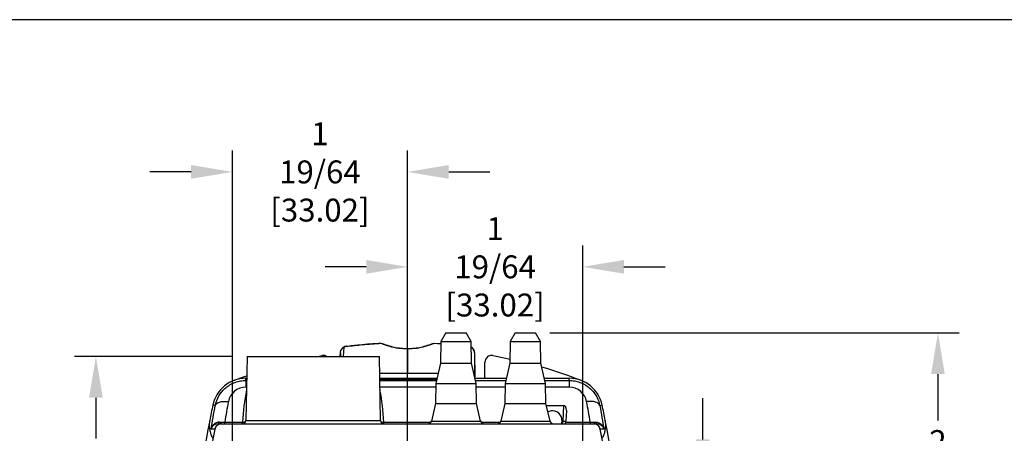
# Model space of a CAD drawing. Extents: x 0 to 31.7, y 0 to 23.4.
# Drawn here: x 19.2 to 26.5, y 20.2 to 23.2 of the extents above; entities that cross this region are included whole.
import ezdxf
from ezdxf.enums import TextEntityAlignment as Align

# ---------------------------------------------------------------- set-up
doc = ezdxf.new("R2010")
doc.units = 0
doc.header["$LTSCALE"] = 0.57
doc.header["$MEASUREMENT"] = 0
for name, color, linetype in [('FORMAT', 8, 'CONTINUOUS'), ('FORMATTEXT', 7, 'CONTINUOUS'), ('TEXT', 7, 'CONTINUOUS')]:
    doc.layers.add(name, color=color, linetype=linetype)
doc.styles.add('ROMANS', font='romans.shx', dxfattribs={"width": 0.75})
doc.styles.add('STYLE1', font='romans.shx', dxfattribs={"width": 0.75, "height": 0.225})
doc.styles.add('STYLE2', font='romans.shx', dxfattribs={"height": 0.1})
doc.styles.add('STYLE4', font='romans.shx', dxfattribs={"height": 0.0625})
doc.dimstyles.new('DWYER_STANDARD', dxfattribs={"dimscale": 1.7, "dimtxt": 0.1, "dimasz": 0.18, "dimexe": 0.093, "dimexo": 0.0625, "dimgap": 0.09, "dimtad": 0, "dimtih": 1, "dimtoh": 1, "dimdec": 6, "dimrnd": 0.001, "dimzin": 4, "dimdsep": 46, "dimlunit": 5, "dimtxsty": 'ROMANS', "dimcen": 0, "dimclrd": 256, "dimclre": 256, "dimclrt": 256, "dimadec": 0, "dimazin": 0, "dimtfac": 1, "dimtdec": 3, "dimtofl": 0, "dimtmove": 0, "dimatfit": 3, "dimfxl": 0, "dimfrac": 2, "dimtolj": 1, "dimtzin": 4, "dimarcsym": 0})

# ---------------------------------------------------------------- blocks, each defined once
blk = doc.blocks.new('DWYERC')
at = {"layer": 'FORMAT'}
blk.add_line((21, 15.5), (0, 15.5), dxfattribs=at)
at = {"layer": 'FORMAT', "style": 'STYLE4', "flags": 4}
for tag, p in [('DECTOL', (20.1461, 1.6996)), ('ANGTOL', (19.5066, 1.593))]:
    blk.add_attdef(tag, p, '', height=0.0625, dxfattribs=at)
at = {"layer": 'FORMATTEXT', "style": 'ROMANS', "width": 0.9, "flags": 4}
blk.add_attdef('TOP_FR_NO', text='', height=0.1, dxfattribs=at).set_placement((20.8, 15.5291), align=Align.RIGHT)
blk.add_attdef('SIDE_FR_NO', text='', height=0.1, rotation=90, dxfattribs=at).set_placement((21.129, 15.3), align=Align.RIGHT)
at = {"layer": 'FORMATTEXT'}
for tag, height, style, width, p in [('SCALE', 0.1, 'STYLE4', 0.9, (16.8425, 1.55)), ('RBDN', 0.1, 'STYLE2', 0.75, (10.8975, 1.325)), ('BYD', 0.07, 'STYLE4', 0.75, (14.6725, 1.39)), ('DATED', 0.07, 'STYLE4', 0.75, (14.6725, 1.28)), ('RBCN', 0.1, 'STYLE2', 0.75, (10.8975, 1.075)), ('BYC', 0.07, 'STYLE4', 0.75, (14.6725, 1.14)), ('DATEC', 0.07, 'STYLE4', 0.75, (14.6725, 1.03)), ('BYB', 0.07, 'STYLE4', 0.75, (14.6725, 0.89)), ('RBBN', 0.1, 'STYLE2', 0.75, (10.8975, 0.825)), ('DATEB', 0.07, 'STYLE4', 0.75, (14.6725, 0.78)), ('BYA', 0.07, 'STYLE4', 0.75, (14.6725, 0.64)), ('RBAN', 0.1, 'STYLE2', 0.75, (10.8975, 0.575)), ('DATEA', 0.07, 'STYLE4', 0.75, (14.6725, 0.53))]:
    blk.add_attdef(tag, text='', height=height, dxfattribs=dict(at, style=style, width=width)).set_placement(p, align=Align.CENTER)
at = {"layer": 'FORMATTEXT', "style": 'STYLE4', "width": 0.9}
blk.add_attdef('WAS_PROJ#', text='', height=0.0625, dxfattribs=at).set_placement((20.8, 1.5125), align=Align.RIGHT)
at = {"layer": 'FORMATTEXT', "style": 'STYLE4', "width": 0.75}
for tag, p in [('REVBLKDTEXTTOP', (11.1195, 1.395)), ('REVBLKDTEXTBTTM', (11.1195, 1.28)), ('REVBLKCTEXTTOP', (11.1195, 1.145)), ('REVBLKCTEXTBTTM', (11.1195, 1.03)), ('REVBLKBTEXTTOP', (11.1195, 0.895)), ('REVBLKBTEXTBTTM', (11.1195, 0.78)), ('REVBLKATEXTTOP', (11.1195, 0.645)), ('REVBLKATEXTBTTM', (11.1195, 0.53))]:
    blk.add_attdef(tag, p, '', height=0.07, dxfattribs=at)
at = {"layer": 'FORMATTEXT', "flags": 4}
for tag, style, width, p in [('MATERIALFR', 'ROMANS', 0.75, (19.5375, 1.3459)), ('DATE', 'ROMANS', 0.75, (15.2975, 1.25)), ('T1L', 'STYLE2', 0.9, (16.8425, 1.1999)), ('MATERIALDESCR', 'ROMANS', 0.75, (19.5375, 1.1745)), ('T2L', 'STYLE2', 0.9, (16.8425, 1.0439)), ('FINISHFR', 'ROMANS', 0.75, (19.5375, 0.9795)), ('DRAFTER', 'ROMANS', 0.75, (15.2975, 0.94)), ('T3L', 'STYLE2', 0.9, (16.8425, 0.8879)), ('FINISHDESCR', 'ROMANS', 0.75, (19.5375, 0.8081)), ('T4L', 'STYLE2', 0.9, (16.8425, 0.7319)), ('T5L', 'STYLE2', 0.9, (16.8425, 0.5759)), ('T6L', 'STYLE2', 0.9, (16.8425, 0.4199)), ('APPDBY', 'ROMANS', 0.75, (15.2975, 0.32))]:
    blk.add_attdef(tag, text='', height=0.1, dxfattribs=dict(at, style=style, width=width)).set_placement(p, align=Align.CENTER)
at = {"layer": 'FORMATTEXT', "style": 'STYLE1', "width": 0.625, "flags": 4}
blk.add_attdef('DWG_FR#', (18.7449, 0.0861), '', height=0.2, dxfattribs=at)
blk = doc.blocks.new('*D50')
at = {"layer": 'TEXT', "lineweight": -2}
for p, q in [((20.8237, 20.7505), (19.6504, 20.7505)), ((19.8085, 20.4445), (19.8085, 20.1404)), ((19.8085, 18.9565), (19.8085, 19.2607)), ((22.0147, 18.6505), (19.6504, 18.6505))]:
    blk.add_line(p, q, dxfattribs=at)
at = {"layer": 'TEXT'}
for points in [[(19.8595, 20.4445), (19.7575, 20.4445), (19.8085, 20.7505)], [(19.7575, 18.9565), (19.8595, 18.9565), (19.8085, 18.6505)]]:
    blk.add_solid(points, dxfattribs=at)
at = {"layer": 'TEXT', "insert": (19.8085, 19.7005), "char_height": 0.17, "attachment_point": 5, "style": 'ROMANS'}
blk.add_mtext('\\A1;2 3/32\\P [53.34]', dxfattribs=at)
blk = doc.blocks.new('*D51')
at = {"layer": 'TEXT', "lineweight": -2}
for p, q in [((23.1772, 20.9255), (26.2155, 20.9255)), ((26.0574, 20.6195), (26.0574, 20.2754)), ((26.0574, 18.9565), (26.0574, 19.3956)), ((22.2272, 18.6505), (26.2155, 18.6505))]:
    blk.add_line(p, q, dxfattribs=at)
at = {"layer": 'TEXT'}
for points in [[(26.1084, 20.6195), (26.0064, 20.6195), (26.0574, 20.9255)], [(26.0064, 18.9565), (26.1084, 18.9565), (26.0574, 18.6505)]]:
    blk.add_solid(points, dxfattribs=at)
at = {"layer": 'TEXT', "insert": (26.0574, 19.8355), "char_height": 0.17, "attachment_point": 5, "style": 'ROMANS'}
blk.add_mtext('\\A1;2 9/32\\P [57.79]', dxfattribs=at)
blk = doc.blocks.new('*D53')
at = {"layer": 'TEXT', "lineweight": -2}
for p, q in [((24.3127, 20.1345), (24.3127, 20.4405)), ((23.5272, 19.8285), (24.4708, 19.8285)), ((22.2272, 18.6505), (24.4708, 18.6505)), ((24.3127, 18.3445), (24.3127, 18.0385))]:
    blk.add_line(p, q, dxfattribs=at)
at = {"layer": 'TEXT'}
for points in [[(24.2617, 20.1345), (24.3637, 20.1345), (24.3127, 19.8285)], [(24.3637, 18.3445), (24.2617, 18.3445), (24.3127, 18.6505)]]:
    blk.add_solid(points, dxfattribs=at)
at = {"layer": 'TEXT', "insert": (24.3127, 19.2179), "char_height": 0.17, "attachment_point": 5, "style": 'ROMANS'}
blk.add_mtext('\\A1;1 11/64\\P [29.92]', dxfattribs=at)
blk = doc.blocks.new('*D55')
at = {"layer": 'TEXT', "lineweight": -2}
for p, q in [((20.8209, 19.9348), (20.8209, 22.2783)), ((22.1209, 18.7568), (22.1209, 22.2783)), ((20.5149, 22.1202), (20.2089, 22.1202)), ((22.4269, 22.1202), (22.7329, 22.1202))]:
    blk.add_line(p, q, dxfattribs=at)
at = {"layer": 'TEXT'}
for points in [[(20.5149, 22.0692), (20.5149, 22.1712), (20.8209, 22.1202)], [(22.4269, 22.1712), (22.4269, 22.0692), (22.1209, 22.1202)]]:
    blk.add_solid(points, dxfattribs=at)
at = {"layer": 'TEXT', "insert": (21.4709, 22.1202), "char_height": 0.17, "attachment_point": 5, "style": 'ROMANS'}
blk.add_mtext('\\A1;1 19/64\\P [33.02]', dxfattribs=at)
blk = doc.blocks.new('*D56')
at = {"layer": 'TEXT', "lineweight": -2}
for p, q in [((22.1209, 18.7568), (22.1209, 21.5737)), ((23.4209, 19.9348), (23.4209, 21.5737)), ((21.8149, 21.4156), (21.5089, 21.4156)), ((23.7269, 21.4156), (24.0329, 21.4156))]:
    blk.add_line(p, q, dxfattribs=at)
at = {"layer": 'TEXT'}
for points in [[(21.8149, 21.3646), (21.8149, 21.4666), (22.1209, 21.4156)], [(23.7269, 21.4666), (23.7269, 21.3646), (23.4209, 21.4156)]]:
    blk.add_solid(points, dxfattribs=at)
at = {"layer": 'TEXT', "insert": (22.7709, 21.4156), "char_height": 0.17, "attachment_point": 5, "style": 'ROMANS'}
blk.add_mtext('\\A1;1 19/64\\P [33.02]', dxfattribs=at)

msp = doc.modelspace()

# ---------------------------------------------------------------- linework, layer by layer
at = {"layer": 'TEXT'}
for p, q in [((22.4059108, 20.9255395), (22.3684108, 20.8605876)), ((22.4059108, 20.9255395), (22.5559108, 20.9255395)), ((22.5934108, 20.8605876), (22.5559108, 20.9255395)), ((22.9209108, 20.9255395), (22.8834108, 20.8605876)), ((22.9209108, 20.9255395), (23.0709108, 20.9255395)), ((23.1084108, 20.8605876), (23.0709108, 20.9255395)), ((21.6660439, 20.8266182), (21.6662555, 20.8249651)), ((22.3175609, 20.8502076), (22.3681687, 20.846715)), ((22.3178739, 20.8484278), (22.3681355, 20.8448157)), ((22.3684108, 20.8605876), (22.3656172, 20.7005395)), ((22.3684108, 20.8605876), (22.5934108, 20.8605876)), ((22.5962045, 20.7005395), (22.5934108, 20.8605876)), ((22.8834108, 20.8605876), (22.8806172, 20.7005395)), ((22.8834108, 20.8605876), (23.1084108, 20.8605876)), ((23.1112045, 20.7005395), (23.1084108, 20.8605876)), ((21.4538981, 20.7505395), (21.4872662, 20.7567349)), ((21.6222724, 20.7505395), (21.6223779, 20.7772291)), ((21.6224648, 20.7772288), (21.622353, 20.7505395)), ((21.6224648, 20.7772288), (21.6223779, 20.7772291)), ((21.6454325, 20.7505395), (21.6503834, 20.8200796)), ((22.1209108, 20.8083658), (22.1209108, 20.624799)), ((22.6194437, 20.7772291), (22.6179672, 20.7772233)), ((22.6179672, 20.7772233), (22.6193696, 20.6004205)), ((22.6201561, 20.597021), (22.6194437, 20.7772291)), ((20.9299108, 20.7505395), (20.9216121, 20.2751032)), ((20.9299108, 20.7505395), (21.9119108, 20.7505395)), ((21.9202096, 20.2751032), (21.9119108, 20.7505395)), ((22.3656172, 20.7005395), (22.3309108, 20.5505395)), ((22.3656172, 20.7005395), (22.5962045, 20.7005395)), ((22.6309108, 20.5505395), (22.5962045, 20.7005395)), ((22.6959108, 20.5885395), (22.6959108, 20.7073289)), ((22.8806172, 20.7005395), (22.8459108, 20.5505395)), ((22.8806172, 20.7005395), (23.1112045, 20.7005395)), ((23.1459108, 20.5505395), (23.1112045, 20.7005395)), ((22.1209108, 20.624799), (21.9141056, 20.624799)), ((22.3480927, 20.624799), (22.1209108, 20.624799)), ((20.9209108, 20.5725547), (20.9209108, 20.5885395)), ((20.9209108, 20.5885395), (20.9270831, 20.5885395)), ((20.9209108, 20.5725547), (20.9209108, 20.5226156)), ((20.9209108, 20.5725547), (20.9268041, 20.5725547)), ((21.9147386, 20.5885395), (22.3397031, 20.5885395)), ((21.914779, 20.5862246), (22.3359108, 20.5862246)), ((22.3359108, 20.5798621), (21.91489, 20.5798621)), ((21.9150176, 20.5725547), (22.3360046, 20.5725547)), ((22.3309108, 20.5505395), (22.3282926, 20.4005395)), ((22.3309108, 20.5505395), (22.6309108, 20.5505395)), ((22.3359108, 20.5798621), (22.3359108, 20.5862246)), ((22.6221186, 20.5885395), (22.8547031, 20.5885395)), ((22.625817, 20.5725547), (22.8510046, 20.5725547)), ((22.6335291, 20.4005395), (22.6309108, 20.5505395)), ((22.8459108, 20.5505395), (22.8432926, 20.4005395)), ((22.8459108, 20.5505395), (23.1459108, 20.5505395)), ((23.1371186, 20.5885395), (23.3209108, 20.5885395)), ((23.140817, 20.5725547), (23.3209108, 20.5725547)), ((23.1485291, 20.4005395), (23.1459108, 20.5505395)), ((23.3209108, 20.5725547), (23.3209108, 20.5885395)), ((23.3209108, 20.5725547), (23.3209108, 20.5226156)), ((20.9259324, 20.5226156), (20.9209108, 20.5226156)), ((22.3304234, 20.5226156), (21.9158893, 20.5226156)), ((22.8454234, 20.5226156), (22.6313982, 20.5226156)), ((23.3209108, 20.5226156), (23.1463982, 20.5226156)), ((20.6939838, 20.3861009), (20.6762272, 20.3898225)), ((22.3282926, 20.4005395), (22.2980667, 20.269904)), ((22.3282926, 20.4005395), (22.6335291, 20.4005395)), ((22.663755, 20.269904), (22.6335291, 20.4005395)), ((22.8432926, 20.4005395), (22.8130667, 20.269904)), ((22.8432926, 20.4005395), (23.1485291, 20.4005395)), ((23.178755, 20.269904), (23.1485291, 20.4005395)), ((23.5478379, 20.3861009), (23.5655944, 20.3898225)), ((23.151664, 20.3869906), (23.2819164, 20.3869906)), ((23.2758012, 20.2703059), (23.2819164, 20.3869906)), ((23.299895, 20.3489434), (23.2957738, 20.2703059)), ((20.7147131, 20.2505395), (20.7393925, 20.2505395)), ((20.7393925, 20.2505395), (23.5024291, 20.2505395)), ((20.764543, 20.2505395), (20.764543, 20.2630395)), ((20.764543, 20.2630395), (20.8970218, 20.2630395)), ((20.8970218, 20.2505395), (20.8970218, 20.2630395)), ((20.9216121, 20.2751032), (21.9202096, 20.2751032)), ((21.9447999, 20.2505395), (21.9447999, 20.2630395)), ((21.9447999, 20.2630395), (22.2953608, 20.2630395)), ((22.2980667, 20.269904), (22.4809108, 20.269904)), ((22.4809108, 20.269904), (22.663755, 20.269904)), ((22.6664609, 20.2630395), (22.8103608, 20.2630395)), ((22.8130667, 20.269904), (22.9959108, 20.269904)), ((22.9959108, 20.269904), (23.178755, 20.269904)), ((23.2951265, 20.2630395), (23.4772786, 20.2630395)), ((23.4772786, 20.2630395), (23.4772786, 20.2505395)), ((23.5024291, 20.2505395), (23.5271085, 20.2505395))]:
    msp.add_line(p, q, dxfattribs=at)
at = {"layer": 'TEXT', "flags": 128}
for points in [[(21.9239478, 20.8484278), (21.9241042, 20.8493177), (21.9242607, 20.8502076)], [(22.7545555, 20.7567349), (22.838449, 20.7405302), (22.8811572, 20.731475)], [(20.8303448, 20.5715583), (20.9103507, 20.6015544), (20.9274171, 20.6076715)], [(20.6939838, 20.3861009), (20.6979003, 20.394297), (20.7048411, 20.4015688), (20.7145826, 20.4076821), (20.7268112, 20.4124401), (20.7411329, 20.4156893), (20.7570864, 20.4173253), (20.7741579, 20.4172952), (20.7917976, 20.4156002)], [(23.5478379, 20.3861009), (23.5439214, 20.394297), (23.5369806, 20.4015688), (23.527239, 20.4076821), (23.5150105, 20.4124401), (23.5006888, 20.4156893), (23.4847353, 20.4173253), (23.4676637, 20.4172952), (23.4500241, 20.4156002)], [(20.6902089, 20.2097059), (20.6866581, 20.2097018), (20.6724552, 20.2096854), (20.6626775, 20.2096742)], [(23.5791442, 20.2096742), (23.5755937, 20.2096782), (23.5613912, 20.2096946), (23.5516127, 20.2097059)]]:
    msp.add_lwpolyline(points, dxfattribs=at)
at = {"layer": 'TEXT'}
for centre, radius, start, end in [((22.1209108, 17.2510395), 3.5625, 68.76068945, 73.74663577), ((20.9209108, 20.3385395), 0.25, 90, 168.16277674), ((23.3209108, 20.3385395), 0.25, 11.83722326, 90), ((28.3998339, 18.7710395), 7.8914231, 168.16277674, 169.01101124), ((15.8419878, 18.7710395), 7.8914231, 10.98898876, 11.83722326), ((23.1959108, 20.2755724), 0.0720457, 90, 117.4892245), ((23.1959108, 20.2755724), 0.0720457, 339.66800994, 90), ((28.3998339, 18.7710395), 7.8914231, 169.01101124, 177.3232886), ((20.7107808, 20.2638749), 0.0139031, 286.42948822, 355.72347097), ((20.8966159, 20.2755395), 0.025, 270, 359), ((20.9018437, 20.2875076), 0.0249387, 258.85165669, 321.50302497), ((21.9452058, 20.2755395), 0.025, 181, 270), ((21.9409834, 20.2902436), 0.0274705, 221.65941974, 277.98589861), ((22.2737102, 20.2755395), 0.025, 270, 346.97239817), ((22.6881115, 20.2755395), 0.025, 193.02760183, 270), ((22.7887102, 20.2755395), 0.025, 270, 346.97239817), ((23.2031115, 20.2755395), 0.025, 193.02760183, 270), ((23.1959108, 20.2744927), 0.08, 342.57746923, 357), ((23.2857875, 20.366015), 0.0962287, 264.04330763, 275.95669237), ((23.1959108, 20.2755395), 0.1, 352.81924422, 357), ((23.5310408, 20.2638749), 0.0139031, 184.27652903, 253.57051178), ((15.8419878, 18.7710395), 7.8914231, 2.6767114, 10.98898876), ((28.3998339, 18.7710395), 7.8427086, 169.42980583, 171.57299368), ((15.8419878, 18.7710395), 7.8427086, 8.42700632, 10.57019417)]:
    msp.add_arc(centre, radius, start, end, dxfattribs=at)
for centre, major_axis, ratio, start_param, end_param in [((22.3359108, 20.5852232), (0.028675, 0), 0.034920795, 1.45703183, 1.570796327), ((20.9209108, 20.3911892), (0, 0.1314264), 0.999796736, 0, 1.383972833), ((21.4209108, 20.1997998), (0, 0.9100174), 0.577086349, 1.232174103, 1.501247436), ((21.4209108, 20.1997998), (0, 0.9100174), 0.577086349, 4.781937871, 5.051011204), ((23.3209108, 20.3911892), (0, 0.1314264), 0.999796736, 4.899212474, 6.283185307), ((28.3998339, 18.9771771), (0, 7.7443409), 0.999796736, 1.383972833, 1.403984818), ((15.8419878, 18.9771771), (0, 7.7443409), 0.999796736, 4.879200489, 4.899212474), ((23.2798621, 20.3488389), (0.0028293, 0.038123), 0.522851124, 4.753912046, 6.321969317)]:
    msp.add_ellipse(centre, major_axis=major_axis, ratio=ratio, start_param=start_param, end_param=end_param, dxfattribs=at)
for points, knots in [([(21.6660439, 20.8266182), (21.6597338, 20.8250534), (21.6480557, 20.8221575), (21.6341001, 20.8109639), (21.6291702, 20.8013071), (21.6267514, 20.7965693)], [0, 0, 0, 0, 0.374531513, 0.693133903, 1, 1, 1, 1]), ([(21.6660439, 20.8266182), (21.6992186, 20.8305869), (21.7587193, 20.837705), (21.8448466, 20.8453085), (21.897785, 20.8485743), (21.9242607, 20.8502076)], [0, 0, 0, 0, 0.386473158, 0.693160978, 1, 1, 1, 1]), ([(21.6662555, 20.8249651), (21.7065634, 20.8297077), (21.7695544, 20.8371192), (21.8555388, 20.8442771), (21.901142, 20.8470441), (21.9239478, 20.8484278)], [0, 0, 0, 0, 0.470434211, 0.735168405, 1, 1, 1, 1]), ([(21.9239478, 20.8484278), (21.9446743, 20.8405876), (21.9865016, 20.8247655), (22.0529269, 20.8111216), (22.0981997, 20.8092864), (22.1209108, 20.8083658)], [0, 0, 0, 0, 0.328637569, 0.663211371, 1, 1, 1, 1]), ([(21.9242607, 20.8502076), (21.9560256, 20.8387687), (22.0195393, 20.8158968), (22.1209108, 20.8070018), (22.2222824, 20.8158968), (22.2857961, 20.8387687), (22.3175609, 20.8502076)], [0, 0, 0, 0, 0.250063161, 0.5, 0.749936839, 1, 1, 1, 1]), ([(22.1209108, 20.8083658), (22.1436221, 20.8092858), (22.1884944, 20.8111034), (22.2549267, 20.8246604), (22.2967664, 20.8404581), (22.3178739, 20.8484278)], [0, 0, 0, 0, 0.336788597, 0.665420176, 1, 1, 1, 1]), ([(21.5211295, 20.7505395), (21.5164239, 20.7528339), (21.50669, 20.7575802), (21.4945978, 20.7579163), (21.4881953, 20.7568846), (21.4872662, 20.7567349)], [0, 0, 0, 0, 0.444445209, 0.919381959, 1, 1, 1, 1]), ([(21.6224648, 20.7772288), (21.6227206, 20.7807479), (21.6232301, 20.7877548), (21.627174, 20.7985827), (21.6353781, 20.8109423), (21.6440467, 20.8171509), (21.6498725, 20.8198435), (21.6503834, 20.8200796)], [0, 0, 0, 0, 0.145405943, 0.289516427, 0.530460923, 0.958828607, 1, 1, 1, 1]), ([(21.6662555, 20.8249651), (21.660907, 20.8238132), (21.655434, 20.8226344), (21.6504957, 20.8201364), (21.6503834, 20.8200796)], [0, 0, 0, 0, 0.9772625434, 1, 1, 1, 1]), ([(22.6194437, 20.7772291), (22.6188246, 20.7831863), (22.6175701, 20.7952569), (22.6077488, 20.809888), (22.5993268, 20.818769), (22.5941166, 20.8205047), (22.5941104, 20.8205067)], [0, 0, 0, 0, 0.337957307, 0.684784529, 0.999627014, 1, 1, 1, 1]), ([(22.6179672, 20.7772233), (22.6173968, 20.782731), (22.6162559, 20.7937471), (22.6074737, 20.8077976), (22.59955, 20.8163917), (22.5942996, 20.818439), (22.5941455, 20.8184991)], [0, 0, 0, 0, 0.330390083, 0.660819778, 0.990045354, 1, 1, 1, 1]), ([(22.7545555, 20.7567349), (22.7489676, 20.7571891), (22.7377912, 20.7580975), (22.7216626, 20.752325), (22.7082994, 20.7419305), (22.6991184, 20.7275767), (22.6960859, 20.7153043), (22.6959368, 20.7085106), (22.6959108, 20.7073289)], [0, 0, 0, 0, 0.191377615, 0.382770975, 0.573931411, 0.765831092, 0.959267164, 1, 1, 1, 1]), ([(20.6939838, 20.3861009), (20.6990415, 20.4116647), (20.7081754, 20.4357873), (20.7281418, 20.4697594), (20.7357535, 20.4804962), (20.7526295, 20.5004784), (20.761926, 20.5097808), (20.7823375, 20.5269276), (20.7933574, 20.5346627), (20.8163923, 20.5480214), (20.8284934, 20.5537209), (20.8539252, 20.5630562), (20.8671192, 20.5666172), (20.8937006, 20.5713449), (20.9071975, 20.5725547), (20.9209108, 20.5725547)], [0, 0, 0, 0, 0.25, 0.25, 0.375, 0.375, 0.5, 0.5, 0.625, 0.625, 0.75, 0.75, 0.875, 0.875, 1, 1, 1, 1]), ([(23.3209108, 20.5725547), (23.3346, 20.5725547), (23.3480728, 20.5713491), (23.3746057, 20.5666388), (23.3877669, 20.5630945), (23.4131804, 20.5537843), (23.4252894, 20.5480933), (23.4483646, 20.5347298), (23.4594238, 20.5269686), (23.4797586, 20.5099055), (23.4890638, 20.5006175), (23.5060087, 20.4805793), (23.5136884, 20.4697355), (23.5268972, 20.4472799), (23.5324904, 20.4356169), (23.5416966, 20.4114376), (23.5453128, 20.3988637), (23.5478379, 20.3861009)], [0, 0, 0, 0, 0.125, 0.125, 0.25, 0.25, 0.375, 0.375, 0.5, 0.5, 0.625, 0.625, 0.75, 0.75, 0.875, 0.875, 1, 1, 1, 1]), ([(20.6531093, 20.2753052), (20.652793, 20.2736764), (20.6525165, 20.2721312), (20.6520678, 20.2694727), (20.6518897, 20.2683332), (20.651432, 20.2652676), (20.6512227, 20.2636557), (20.650701, 20.259351), (20.6504929, 20.2571426), (20.6499957, 20.2511261), (20.649857, 20.2480689), (20.6496086, 20.2397275), (20.6496987, 20.2354295), (20.6502045, 20.2237223), (20.6508915, 20.2176874), (20.6524853, 20.2067325), (20.6534142, 20.2019241), (20.6554137, 20.1930286), (20.6564874, 20.1889556), (20.6598514, 20.1774764), (20.6622822, 20.1707943), (20.66735, 20.1585014), (20.6699907, 20.1529104), (20.6727022, 20.1476904)], [0, 0, 0, 0, 0.00390625, 0.00390625, 0.0078125, 0.0078125, 0.015625, 0.015625, 0.03125, 0.03125, 0.0625, 0.0625, 0.125, 0.125, 0.25, 0.25, 0.375, 0.375, 0.5, 0.5, 0.75, 0.75, 1, 1, 1, 1]), ([(20.7246452, 20.2628381), (20.7166654, 20.2630313), (20.7091108, 20.261493), (20.6949993, 20.2556981), (20.688773, 20.2515599), (20.6780465, 20.2415988), (20.6736073, 20.2358137), (20.6666855, 20.2233596), (20.6641462, 20.2165247), (20.6626775, 20.2096742)], [0, 0, 0, 0, 0.25, 0.25, 0.5, 0.5, 0.75, 0.75, 1, 1, 1, 1]), ([(20.7147131, 20.2505395), (20.7070492, 20.2496295), (20.6934909, 20.2480198), (20.6843395, 20.2406894), (20.680361, 20.2375025)], [0, 0, 0, 0, 0.565252664, 1, 1, 1, 1]), ([(20.7393925, 20.2505395), (20.7335548, 20.2505395), (20.7278692, 20.2495427), (20.7169049, 20.2455826), (20.7118818, 20.2427054), (20.7029287, 20.2352657), (20.6991712, 20.2308383), (20.6932921, 20.2208167), (20.6912798, 20.2154446), (20.6902089, 20.2097059)], [0, 0, 0, 0, 0.25, 0.25, 0.5, 0.5, 0.75, 0.75, 1, 1, 1, 1]), ([(20.7246452, 20.2628381), (20.7307896, 20.2626894), (20.7372076, 20.2626322), (20.7505815, 20.2626985), (20.7575743, 20.2628252), (20.764543, 20.2630395)], [0, 0, 0, 0, 0.5, 0.5, 1, 1, 1, 1]), ([(23.2927354, 20.2505395), (23.2927354, 20.2505395), (23.2930599, 20.2517275), (23.2940231, 20.2560731), (23.2946467, 20.2592312), (23.2951265, 20.2630395)], [0, 0, 0, 0, 0.5, 0.5, 1, 1, 1, 1]), ([(23.4772786, 20.2630395), (23.4842447, 20.2628253), (23.4910733, 20.2627008), (23.5044539, 20.2626315), (23.5110312, 20.2626894), (23.5171764, 20.2628381)], [0, 0, 0, 0, 0.5, 0.5, 1, 1, 1, 1]), ([(23.5516127, 20.2097059), (23.5505418, 20.2154447), (23.5485168, 20.2208511), (23.5426074, 20.2308991), (23.538853, 20.2353075), (23.5298926, 20.242736), (23.524847, 20.2456147), (23.5139169, 20.2495486), (23.5082669, 20.2505395), (23.5024291, 20.2505395)], [0, 0, 0, 0, 0.25, 0.25, 0.5, 0.5, 0.75, 0.75, 1, 1, 1, 1]), ([(23.5171764, 20.2628381), (23.5251563, 20.2630313), (23.5327108, 20.261493), (23.5468224, 20.2556981), (23.5530487, 20.2515599), (23.5637752, 20.2415988), (23.5682144, 20.2358137), (23.5751362, 20.2233596), (23.5776754, 20.2165247), (23.5791442, 20.2096742)], [0, 0, 0, 0, 0.25, 0.25, 0.5, 0.5, 0.75, 0.75, 1, 1, 1, 1]), ([(23.5271085, 20.2505395), (23.5342066, 20.2505395), (23.5407213, 20.2491568), (23.5525591, 20.2445147), (23.5577492, 20.2412835), (23.566586, 20.2336688), (23.5702097, 20.2293038), (23.5758688, 20.2199247), (23.5779328, 20.2148196), (23.5791442, 20.2096742)], [0, 0, 0, 0, 0.25, 0.25, 0.5, 0.5, 0.75, 0.75, 1, 1, 1, 1]), ([(23.5691195, 20.1476904), (23.5718322, 20.1529128), (23.5744742, 20.1585066), (23.5795438, 20.1708056), (23.5819754, 20.1774911), (23.5853395, 20.1889746), (23.5864129, 20.1930482), (23.5884124, 20.2019483), (23.5893413, 20.2067601), (23.5909347, 20.2177254), (23.5916213, 20.2237693), (23.5921241, 20.2354814), (23.5922134, 20.2397815), (23.5919614, 20.2481436), (23.5918203, 20.2512171), (23.5913209, 20.2572267), (23.5911116, 20.2594398), (23.5905837, 20.2637744), (23.5903757, 20.2653684), (23.5899174, 20.2684271), (23.5897387, 20.2695654), (23.5892971, 20.2721762), (23.5890238, 20.2737015), (23.5887124, 20.2753052)], [0, 0, 0, 0, 0.25, 0.25, 0.5, 0.5, 0.625, 0.625, 0.75, 0.75, 0.875, 0.875, 0.9375, 0.9375, 0.96875, 0.96875, 0.984375, 0.984375, 0.9921875, 0.9921875, 0.99609375, 0.99609375, 1, 1, 1, 1]), ([(20.680361, 20.2375025), (20.6794905, 20.2369481), (20.6724435, 20.2324597), (20.6669348, 20.2223417), (20.6634852, 20.2130802), (20.6626991, 20.2097654), (20.6626775, 20.2096742)], [0, 0, 0, 0, 0.084497044, 0.684104011, 0.991307607, 1, 1, 1, 1])]:
    msp.add_open_spline(points, degree=3, knots=knots, dxfattribs=at)
for points in [[(20.6626775, 20.2096742), (20.6724364, 20.2685727), (20.6828716, 20.3273838), (20.6939838, 20.3861009)], [(23.5478379, 20.3861009), (23.5589501, 20.3273838), (23.5693852, 20.2685727), (23.5791442, 20.2096742)]]:
    msp.add_open_spline(points, degree=3, dxfattribs=at)

# ---------------------------------------------------------------- block references
at = {"layer": 'FORMAT', "xscale": 1.5, "yscale": 1.5, "zscale": 1.5}
msp.add_blockref('DWYERC', (0, 0), dxfattribs=at)

# ---------------------------------------------------------------- dimensions: what is measured, and where the dimension line sits
at = {"layer": 'TEXT'}
for base, p2, picture, middle in [((20.8209108, 22.1201914), (20.8209108, 19.8285395), '*D55', (21.4709108, 22.1201914)), ((23.4209108, 21.415595), (23.4209108, 19.8285395), '*D56', (22.7709108, 21.415595))]:
    dim = msp.add_linear_dim(base=base, p1=(22.1209108, 18.6505395), p2=p2, dimstyle='DWYER_STANDARD', override={"dimlfac": 1, "dimpost": '\\X'}, dxfattribs=at)
    dim.commit()
    dim.dimension.update_dxf_attribs({"geometry": picture, "text_midpoint": middle, "dimtype": 160})
for base, p1, picture, middle in [((26.0573576, 18.6505395), (23.0709108, 20.9255395), '*D51', (26.0573576, 19.8355054)), ((19.8084829, 18.6505395), (20.9299108, 20.7505395), '*D50', (19.8084829, 19.7005395)), ((24.3126997, 18.6505395), (23.4209108, 19.8285395), '*D53', (24.3126997, 19.2179461))]:
    dim = msp.add_linear_dim(base=base, p1=p1, p2=(22.1209108, 18.6505395), angle=90, dimstyle='DWYER_STANDARD', override={"dimlfac": 1, "dimpost": '\\X'}, dxfattribs=at)
    dim.commit()
    dim.dimension.update_dxf_attribs({"geometry": picture, "text_midpoint": middle, "dimtype": 160})

doc.saveas('drawing.dxf')
